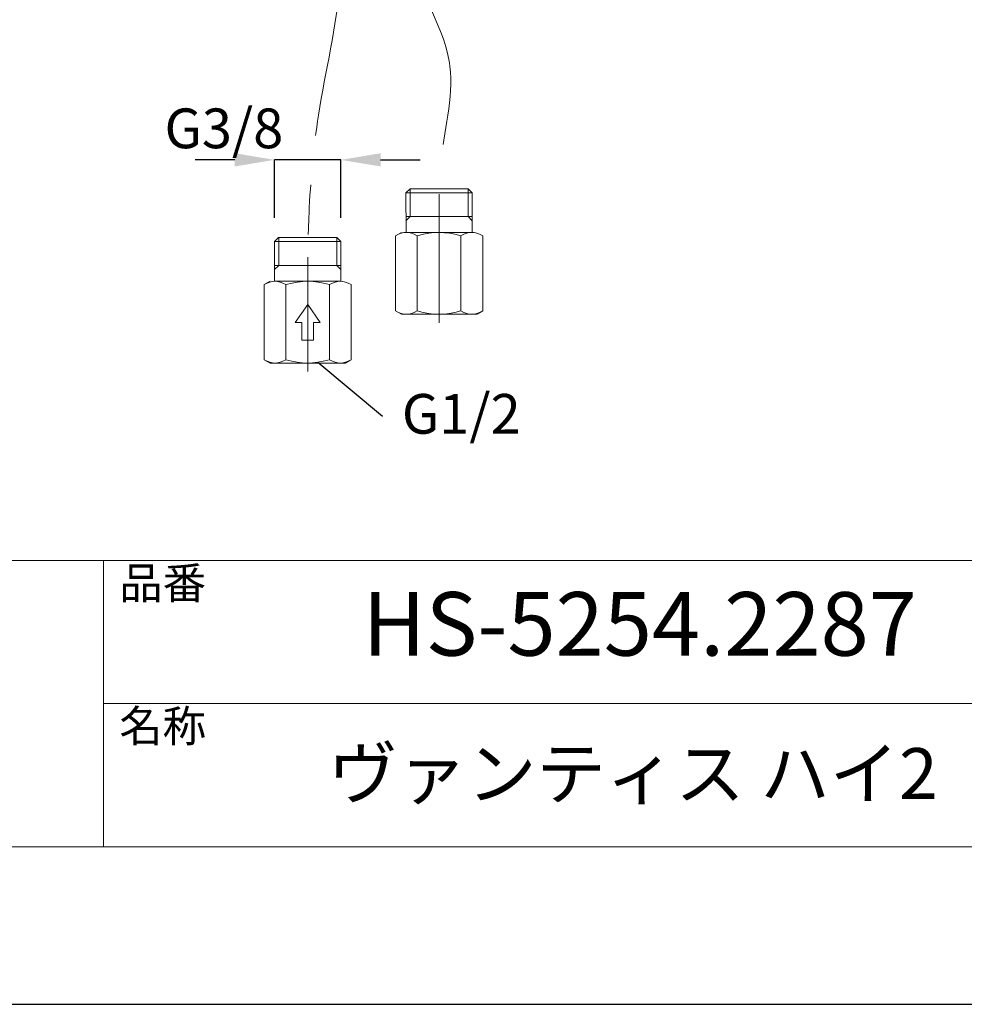
# Model space of a CAD drawing. Units: millimetres. Extents: x 1118 to 1958, y 653 to 1842.
# Drawn here: x 1372 to 1610, y 653 to 901 of the extents above; entities that cross this region are included whole.
import ezdxf
from ezdxf.enums import TextEntityAlignment as Align

# ---------------------------------------------------------------- set-up
doc = ezdxf.new("R2010")
doc.units = ezdxf.units.MM
doc.header["$LTSCALE"] = 10
doc.linetypes.add('CENTER1', pattern=[10, 6.25, -1.25, 1.25, -1.25])
for name, color, linetype, lineweight in [('中心線', 1, 'Continuous', 0), ('図面枠', 6, 'Continuous', 20), ('太線', 4, 'Continuous', 35), ('文字', 4, 'Continuous', 15)]:
    doc.layers.add(name, color=color, linetype=linetype, lineweight=lineweight)
doc.layers.add('寸法線', color=3, linetype='Continuous')
doc.styles.add('japanese', font='romans.shx', dxfattribs={"bigfont": 'bigfont.shx'})
doc.dimstyles.new('カタログS4', dxfattribs={"dimtxt": 10, "dimasz": 10, "dimexe": 0, "dimexo": 6, "dimgap": 2, "dimtad": 1, "dimdec": 0, "dimdsep": 46, "dimtxsty": 'japanese', "dimcen": 2.5, "dimadec": 0, "dimazin": 0, "dimtfac": 1, "dimtdec": 0, "dimtmove": 2, "dimatfit": 3, "dimfxl": 1, "dimtolj": 1, "dimarcsym": 0})

# ---------------------------------------------------------------- blocks, each defined once
blk = doc.blocks.new('*D118')
at = {"layer": 'Defpoints', "color": 0, "linetype": 'Continuous'}
for p in [(1436.26, 865.8), (1436.26, 845.22), (1452.92, 845.23)]:
    blk.add_point(p, dxfattribs=at)
at = {"layer": '寸法線', "color": 0, "linetype": 'Continuous', "lineweight": -2}
for p, q in [((1426.26, 865.8), (1416.26, 865.8)), ((1436.26, 851.22), (1436.26, 865.8)), ((1452.92, 865.8), (1436.26, 865.8)), ((1452.92, 851.23), (1452.92, 865.8)), ((1462.92, 865.8), (1472.92, 865.8))]:
    blk.add_line(p, q, dxfattribs=at)
at = {"layer": '寸法線', "color": 0, "linetype": 'Continuous'}
for points in [[(1426.26, 867.47), (1426.26, 864.14), (1436.26, 865.8)], [(1462.92, 867.47), (1462.92, 864.14), (1452.92, 865.8)]]:
    blk.add_solid(points, dxfattribs=at)
at = {"layer": '寸法線', "color": 0, "linetype": 'Continuous', "insert": (1423.51, 873.73), "char_height": 10, "attachment_point": 5, "style": 'japanese'}
blk.add_mtext('\\A1;G3/8', dxfattribs=at)

msp = doc.modelspace()

# ---------------------------------------------------------------- linework, layer by layer
at = {"layer": 'Defpoints', "linetype": 'Continuous'}
msp.add_lwpolyline([(1118, 653.21), (1958.24, 653.21), (1958.24, 1841.54), (1118, 1841.54)], close=True, dxfattribs=at)
at = {"layer": '中心線', "color": 1, "linetype": 'CENTER1', "lineweight": 0}
for p, q in [((1477.65, 824.76), (1477.65, 853.56)), ((1444.59, 812.48), (1444.59, 841.27))]:
    msp.add_line(p, q, dxfattribs=at)
for points, knots in [([(1452.77, 933.95), (1453.06, 926.1), (1453.77, 906.93), (1447.02, 880.09), (1444.96, 856.89), (1444.68, 844.92), (1444.59, 841.27)], [0, 0, 0, 0, 23.471098, 57.295721, 82.288766, 93.230605, 93.230605, 93.230605, 93.230605]), ([(1467.36, 929.75), (1468.23, 924.84), (1470.71, 910.88), (1484.29, 890.74), (1477.63, 869.14), (1477.65, 857.19), (1477.65, 853.56)], [0, 0, 0, 0, 14.966234, 42.507492, 67.500537, 78.442376, 78.442376, 78.442376, 78.442376])]:
    msp.add_open_spline(points, degree=3, knots=knots, dxfattribs=at)
at = {"layer": '図面枠', "linetype": 'Continuous'}
for p, q in [((1923.12, 764.91), (1153.12, 764.91)), ((1393.19, 692.89), (1393.19, 764.91)), ((1663.05, 728.9), (1393.19, 728.9)), ((1923.12, 692.89), (1153.12, 692.89)), ((1153.12, 692.89), (1923.12, 692.89)), ((1153.12, 692.89), (1923.12, 692.89))]:
    msp.add_line(p, q, dxfattribs=at)
at = {"layer": '太線', "color": 4, "linetype": 'Continuous', "lineweight": 18}
for p, q in [((1470.34, 858.52), (1469.32, 857.52)), ((1477.65, 858.52), (1470.34, 858.52)), ((1470.35, 851.52), (1470.35, 858.52)), ((1484.96, 858.52), (1477.65, 858.52)), ((1484.95, 851.52), (1484.95, 858.52)), ((1485.98, 857.52), (1484.96, 858.52)), ((1469.33, 847.52), (1469.32, 857.52)), ((1477.65, 857.52), (1469.32, 857.52)), ((1485.98, 857.52), (1477.65, 857.52)), ((1485.98, 857.52), (1485.98, 847.52)), ((1477.65, 851.52), (1469.32, 851.52)), ((1470.35, 851.52), (1469.32, 850.49)), ((1485.98, 851.52), (1477.65, 851.52)), ((1485.98, 850.49), (1484.95, 851.52)), ((1437.28, 846.23), (1436.26, 845.23)), ((1444.59, 846.23), (1437.28, 846.23)), ((1437.29, 839.23), (1437.29, 846.23)), ((1451.9, 846.23), (1444.59, 846.23)), ((1451.89, 839.23), (1451.89, 846.23)), ((1452.92, 845.23), (1451.9, 846.23)), ((1468.17, 847.52), (1466.68, 846.67)), ((1466.68, 827.77), (1466.68, 846.67)), ((1477.65, 847.52), (1469.42, 847.52)), ((1472.17, 827.77), (1472.17, 846.67)), ((1485.88, 847.52), (1477.78, 847.52)), ((1483.14, 827.77), (1483.14, 846.67)), ((1488.62, 827.77), (1488.62, 846.67)), ((1436.26, 835.23), (1436.26, 845.23)), ((1444.59, 845.23), (1436.26, 845.23)), ((1452.92, 845.23), (1444.59, 845.23)), ((1452.92, 845.23), (1452.91, 835.23)), ((1444.59, 839.23), (1436.26, 839.23)), ((1437.29, 839.23), (1436.26, 838.2)), ((1452.92, 839.23), (1444.59, 839.23)), ((1452.92, 838.2), (1451.89, 839.23)), ((1435.11, 835.23), (1433.62, 834.38)), ((1433.62, 815.48), (1433.62, 834.38)), ((1444.59, 835.23), (1436.36, 835.23)), ((1439.1, 815.48), (1439.1, 834.38)), ((1452.82, 835.23), (1444.72, 835.23)), ((1450.07, 815.48), (1450.07, 834.38)), ((1455.56, 815.48), (1455.56, 834.38)), ((1444.59, 829.38), (1441.44, 824.88)), ((1447.74, 824.88), (1444.59, 829.38)), ((1468.17, 826.92), (1466.68, 827.77)), ((1469.42, 826.92), (1468.17, 826.92)), ((1477.52, 826.92), (1469.42, 826.92)), ((1485.88, 826.92), (1477.65, 826.92)), ((1487.13, 826.92), (1485.88, 826.92)), ((1488.62, 827.77), (1487.25, 826.99)), ((1488.27, 827.58), (1487.25, 826.99)), ((1443.09, 824.88), (1441.44, 824.88)), ((1443.09, 820.38), (1443.09, 824.88)), ((1446.09, 820.38), (1446.09, 824.88)), ((1447.74, 824.88), (1446.09, 824.88)), ((1444.59, 820.38), (1443.09, 820.38)), ((1446.09, 820.38), (1444.59, 820.38)), ((1435.11, 814.63), (1433.62, 815.48)), ((1436.36, 814.63), (1435.11, 814.63)), ((1444.46, 814.63), (1436.36, 814.63)), ((1452.82, 814.63), (1444.59, 814.63)), ((1454.07, 814.63), (1452.82, 814.63)), ((1455.56, 815.48), (1454.19, 814.7)), ((1455.2, 815.29), (1454.19, 814.7))]:
    msp.add_line(p, q, dxfattribs=at)
for points in [[(1469.42, 847.52), (1468.8, 847.47), (1468.15, 847.33), (1467.46, 847.07), (1466.68, 846.67)], [(1472.17, 846.67), (1471.39, 847.07), (1470.7, 847.33), (1470.05, 847.47), (1469.42, 847.52)], [(1477.65, 847.52), (1476.4, 847.47), (1475.11, 847.33), (1473.72, 847.07), (1472.17, 846.67)], [(1483.14, 846.67), (1481.63, 847.06), (1480.27, 847.31), (1479, 847.46), (1477.78, 847.52)], [(1485.88, 847.52), (1485.25, 847.47), (1484.61, 847.33), (1483.91, 847.07), (1483.14, 846.67)], [(1488.62, 846.67), (1487.85, 847.07), (1487.15, 847.33), (1486.5, 847.47), (1485.88, 847.52)], [(1436.36, 835.23), (1435.73, 835.18), (1435.09, 835.04), (1434.39, 834.78), (1433.62, 834.38)], [(1439.1, 834.38), (1438.33, 834.78), (1437.63, 835.04), (1436.98, 835.19), (1436.36, 835.23)], [(1444.59, 835.23), (1443.34, 835.19), (1442.04, 835.04), (1440.65, 834.78), (1439.1, 834.38)], [(1450.07, 834.38), (1448.56, 834.77), (1447.2, 835.03), (1445.94, 835.18), (1444.72, 835.23)], [(1452.82, 835.23), (1452.19, 835.19), (1451.54, 835.04), (1450.85, 834.78), (1450.07, 834.38)], [(1455.56, 834.38), (1454.78, 834.78), (1454.09, 835.04), (1453.44, 835.19), (1452.82, 835.23)], [(1466.68, 827.77), (1467.46, 827.37), (1468.15, 827.11), (1468.8, 826.97), (1469.42, 826.92)], [(1469.42, 826.92), (1470.05, 826.97), (1470.7, 827.11), (1471.39, 827.37), (1472.17, 827.77)], [(1472.17, 827.77), (1473.68, 827.38), (1475.04, 827.12), (1476.3, 826.97), (1477.52, 826.92)], [(1477.65, 826.92), (1478.9, 826.97), (1480.2, 827.11), (1481.59, 827.37), (1483.14, 827.77)], [(1483.14, 827.77), (1483.91, 827.37), (1484.61, 827.11), (1485.25, 826.97), (1485.88, 826.92)], [(1485.88, 826.92), (1486.51, 826.97), (1487.15, 827.11), (1487.85, 827.37), (1488.62, 827.77)], [(1433.62, 815.48), (1434.39, 815.08), (1435.09, 814.83), (1435.74, 814.68), (1436.36, 814.63)], [(1436.36, 814.63), (1436.99, 814.68), (1437.63, 814.83), (1438.33, 815.08), (1439.1, 815.48)], [(1439.1, 815.48), (1440.62, 815.09), (1441.97, 814.84), (1443.24, 814.69), (1444.46, 814.63)], [(1444.59, 814.63), (1445.84, 814.68), (1447.13, 814.83), (1448.52, 815.08), (1450.07, 815.48)], [(1450.07, 815.48), (1450.85, 815.08), (1451.54, 814.83), (1452.19, 814.68), (1452.82, 814.63)], [(1452.82, 814.63), (1453.44, 814.68), (1454.09, 814.83), (1454.78, 815.08), (1455.56, 815.48)]]:
    msp.add_lwpolyline(points, dxfattribs=at)
at = {"layer": '寸法線', "linetype": 'Continuous'}
msp.add_line((1447.13, 814.83), (1463.44, 801.25), dxfattribs=at)

# ---------------------------------------------------------------- texts
at = {"layer": '寸法線', "linetype": 'Continuous', "style": 'japanese'}
msp.add_text('G1/2', height=10, dxfattribs=at).set_placement((1483.23, 800.56), align=Align.MIDDLE)
at = {"layer": '文字', "style": 'japanese'}
for s, p in [('品番', (1397.19, 755.25)), ('名称', (1397.19, 719.26))]:
    msp.add_text(s, height=8.002, dxfattribs=at).set_placement(p)
for s, height, p in [('HS-5254.2287', 16.0044, (1528.12, 746.91)), ('ヴァンティス ハイ2', 12.804, (1526.41, 709.65))]:
    msp.add_text(s, height=height, dxfattribs=at).set_placement(p, align=Align.MIDDLE)

# ---------------------------------------------------------------- dimensions: what is measured, and where the dimension line sits
at = {"layer": '寸法線', "linetype": 'Continuous'}
dim = msp.add_linear_dim(base=(1436.26, 865.8), p1=(1452.92, 845.23), p2=(1436.26, 845.22), angle=180, text='G3/8', dimstyle='カタログS4', dxfattribs=at)
dim.commit()
dim.dimension.update_dxf_attribs({"geometry": '*D118', "text_midpoint": (1423.51, 873.73), "dimtype": 160})

doc.saveas('drawing.dxf')
